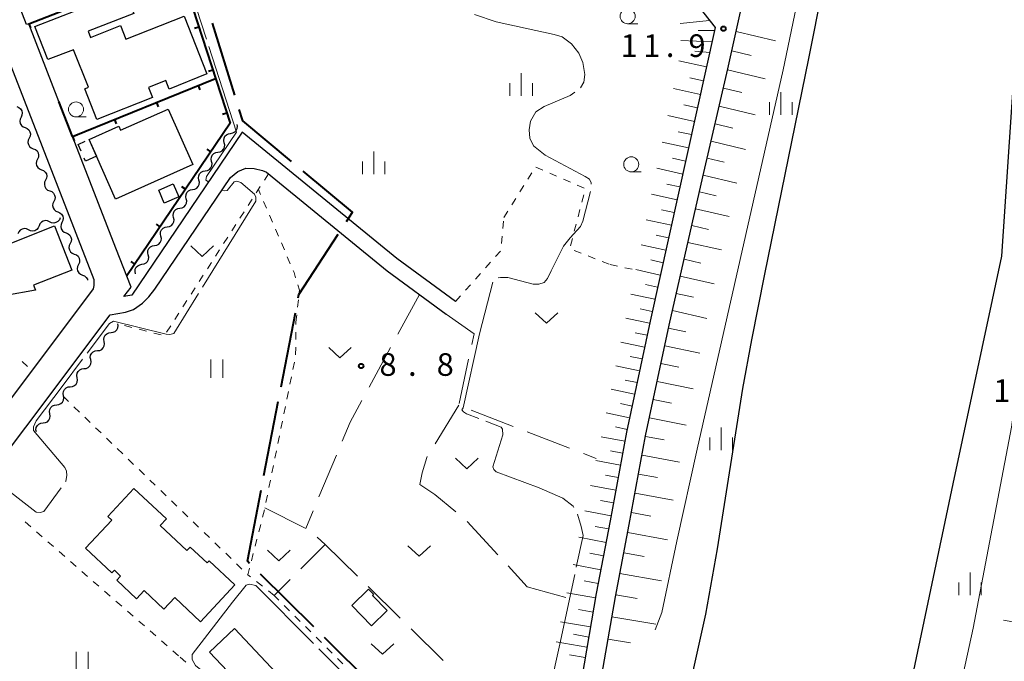
# Model space of a CAD drawing. Units: metres. Extents: x -74001 to -72000, y 32999 to 34501.
# Drawn here: x -73744 to -73580, y 33257 to 33364 of the extents above; entities that cross this region are included whole.
import ezdxf

# ---------------------------------------------------------------- set-up
doc = ezdxf.new("R2010")
doc.units = ezdxf.units.M
for name, color, linetype, lineweight in [('110600_大字・町・丁目界', 7, 'Continuous', 40), ('210100_道路縁(街区線)', 7, 'Continuous', 30), ('300100_普通建物', 7, 'Continuous', 30), ('300300_普通無壁舎', 7, 'Continuous', 30), ('510100_河川', 7, 'Continuous', 30), ('510200_細流', 7, 'Continuous', 30), ('610111_人工斜面(上)', 7, 'Continuous', 30), ('610199_人工斜面(ヒゲ)', 7, 'Continuous', 30), ('614000_へい（未分類）', 7, 'Continuous', 40), ('630100_植生界', 7, 'Continuous', 30), ('630200_耕地界', 7, 'Continuous', 30), ('631100_田', 7, 'Continuous', 13), ('631300_畑', 7, 'Continuous', 13), ('633100_広葉樹林', 7, 'Continuous', 13), ('633400_荒地', 7, 'Continuous', 13), ('710200_等高線(主曲線)', 7, 'Continuous', 13), ('710300_等高線(補助曲線)', 7, 'Continuous', 13), ('731200_図化機測定による標高点', 7, 'Continuous', 40)]:
    doc.layers.add(name, color=color, linetype=linetype, lineweight=lineweight)
doc.styles.add('Style-WORKING', font='MS Gothic.ttf')

msp = doc.modelspace()

# ---------------------------------------------------------------- linework, layer by layer
at = {"layer": '110600_大字・町・丁目界', "linetype": 'Continuous', "lineweight": 40}
for p, q in [((-73708.102, 33351.285), (-73711.822, 33363.219)), ((-73700.421, 33302.912), (-73698.052, 33315.185)), ((-73703.264, 33288.184), (-73700.895, 33300.457)), ((-73694.978, 33263.053), (-73703.867, 33271.841)), ((-73684.311, 33252.507), (-73693.2, 33261.296))]:
    msp.add_line(p, q, dxfattribs=at)
at = {"layer": '110600_大字・町・丁目界', "linetype": 'Continuous', "lineweight": 40, "flags": 128}
for points in [[(-73698.693, 33340.266), (-73706.77, 33347.01), (-73707.359, 33348.898)], [(-73689.593, 33330.29), (-73688.59, 33331.83), (-73696.774, 33338.664)], [(-73697.578, 33317.64), (-73697.47, 33318.2), (-73690.958, 33328.196)], [(-73705.645, 33273.599), (-73706.01, 33273.96), (-73703.738, 33285.729)]]:
    msp.add_lwpolyline(points, dxfattribs=at)
at = {"layer": '210100_道路縁(街区線)', "linetype": 'Continuous', "lineweight": 30, "flags": 128}
for points in [[(-73647.36, 33254.12), (-73644.93, 33268.03), (-73642.64, 33280.07), (-73639.93, 33294.74), (-73636.04, 33313.09), (-73630.44, 33337.72), (-73626.28, 33355.64), (-73623.21, 33369.6), (-73612.25, 33430.18), (-73611.4, 33435.96), (-73606.89, 33463.18), (-73605.42, 33471.65), (-73603.62, 33480.38), (-73601.9, 33486.42), (-73600.19, 33491.71), (-73599.4, 33495.56), (-73597.89, 33505.81), (-73597.64, 33510.61), (-73597.65, 33522.31), (-73599.04, 33532.2), (-73600.36, 33539.52), (-73602.4, 33548.22)], [(-73737.3, 33350.21), (-73742.31, 33363.11), (-73742.69, 33362.96), (-73764.14, 33418.11), (-73786.57, 33475.78), (-73692.84, 33511.87), (-73690.93, 33511.66), (-73689.8, 33511.41), (-73688.59, 33510.55)], [(-73633.73, 33375.54), (-73631.67, 33367.02), (-73631.31, 33366.17), (-73628.37, 33362.48), (-73639.19, 33313.78), (-73643.1, 33295.36), (-73645.81, 33280.66), (-73648.11, 33268.61), (-73650.54, 33254.65), (-73652.22, 33244.17), (-73653.03, 33236.79), (-73653.43, 33232.36)], [(-73746.05, 33358.09), (-73731.49, 33320.68), (-73731.49, 33319.69), (-73731.6, 33319.14), (-73742.03, 33305.27), (-73761.21, 33279.78), (-73774.38, 33262.26)], [(-73671.5, 33317.03), (-73681.22, 33324.15), (-73706.86, 33345.12), (-73725.19, 33318.07), (-73726.5, 33317.86), (-73725.32, 33319.42), (-73727.83, 33325.87)], [(-73727.83, 33325.87), (-73735.03, 33344.39)], [(-73770.98, 33258.72), (-73728.79, 33314.81), (-73726.24, 33315.25), (-73724.92, 33315.72), (-73723.44, 33316.75), (-73722.38, 33317.79), (-73721.38, 33319.06), (-73708.81, 33337.61), (-73707.61, 33338.59), (-73706.28, 33339.13), (-73704.89, 33339.11), (-73703.49, 33338.78), (-73702.85, 33338.49), (-73701.31, 33337.23), (-73689.81, 33327.82), (-73682.81, 33322.1), (-73673.03, 33314.94)]]:
    msp.add_lwpolyline(points, dxfattribs=at)
at = {"layer": '300100_普通建物', "linetype": 'Continuous', "lineweight": 30, "flags": 128}
for points in [[(-73732.03, 33360.83), (-73727.09, 33362.79), (-73726.2, 33360.54), (-73716.52, 33364.37), (-73712.73, 33354.77), (-73719.02, 33352.28), (-73719.57, 33353.67), (-73722.43, 33352.54), (-73721.76, 33350.85), (-73730.99, 33347.2), (-73733.02, 33352.33), (-73732.41, 33352.57), (-73734.88, 33358.8), (-73739.13, 33357.15), (-73741.27, 33362.66), (-73733.86, 33365.54), (-73733.97, 33365.83), (-73726.39, 33368.77), (-73724.84, 33364.8), (-73732.43, 33361.86)], [(-73715.08, 33339.74), (-73727.91, 33334.03), (-73731.07, 33341.15), (-73732.3, 33343.91), (-73727.35, 33346.11), (-73727.06, 33345.45), (-73719.18, 33348.96)], [(-73738.03, 33329.58), (-73735.13, 33322.25), (-73741.5, 33319.72), (-73741.19, 33318.93), (-73746.08, 33318.06), (-73746.93, 33320.22), (-73745.65, 33320.73), (-73747.65, 33325.77)], [(-73708.08, 33270.04), (-73713.81, 33263.92), (-73718.08, 33267.92), (-73719.86, 33266.01), (-73723.15, 33269.09), (-73724.41, 33267.74), (-73727.69, 33270.81), (-73727.06, 33271.49), (-73728.1, 33272.46), (-73728.49, 33272.04), (-73732.86, 33276.14), (-73728.51, 33280.79), (-73729.17, 33281.4), (-73724.84, 33286.03), (-73719.45, 33280.99), (-73720.47, 33279.89), (-73716.06, 33275.75), (-73715.52, 33276.32), (-73712.7, 33273.68), (-73712.35, 33274.05)], [(-73682.82, 33265.81), (-73685.41, 33263.27), (-73688.68, 33266.61), (-73685.9, 33269.34), (-73685.07, 33268.49), (-73685.27, 33268.3)]]:
    msp.add_lwpolyline(points, close=True, dxfattribs=at)
at = {"layer": '300100_普通建物', "linetype": 'Continuous', "lineweight": 30}
for points in [[(-73717.41, 33334.39), (-73719.82, 33333.37), (-73720.72, 33335.52), (-73718.31, 33336.53)], [(-73708.18, 33262.79), (-73701.23, 33255.46), (-73705.35, 33251.55), (-73712.31, 33258.89)]]:
    msp.add_3dface(points, dxfattribs=at)
at = {"layer": '300300_普通無壁舎', "linetype": 'Continuous', "lineweight": 30}
msp.add_line((-73732.089, 33343.437), (-73731.072, 33341.154), dxfattribs=at)
at = {"layer": '300300_普通無壁舎', "linetype": 'Continuous', "lineweight": 30, "flags": 128}
for points in [[(-73733.605, 33341.946), (-73734.11, 33343.08), (-73732.966, 33343.605)], [(-73731.07, 33341.15), (-73732.89, 33340.34), (-73733.097, 33340.804)]]:
    msp.add_lwpolyline(points, dxfattribs=at)
at = {"layer": '510100_河川', "linetype": 'Continuous', "lineweight": 30, "flags": 128}
for points in [[(-73598.54, 33658.81), (-73583.91, 33634.14), (-73572.53, 33614.06), (-73569.6, 33608.23), (-73568.2, 33603.07), (-73566.58, 33597.31), (-73563.04, 33562.28), (-73560.02, 33541.24), (-73557.16, 33512.25), (-73556.44, 33493.96), (-73558.34, 33476.69), (-73561.77, 33456.37), (-73566.06, 33422.67), (-73572.32, 33391.32), (-73578.81, 33355), (-73580.85, 33324.54), (-73588.95, 33286.78), (-73596.59, 33250.56), (-73605.26, 33211.14), (-73609.25, 33191.14), (-73610.41, 33171.95), (-73611.17, 33137.41), (-73611.4, 33121.74)], [(-73586.84, 33545.87), (-73585.3, 33532.49), (-73584.91, 33528.14), (-73584.73, 33524.99), (-73584.67, 33521.17), (-73584.72, 33516.27), (-73585.06, 33511.33), (-73585.71, 33505.77), (-73588.52, 33487.36), (-73591.65, 33465.62), (-73593.62, 33453), (-73594.85, 33446.25), (-73596.53, 33437.8), (-73603.44, 33404.87), (-73612.9, 33357.35), (-73620.21, 33321.59), (-73622.35, 33310.67), (-73623.84, 33302.61), (-73628.07, 33275.99), (-73629.98, 33265.19), (-73634.23, 33246.03)]]:
    msp.add_lwpolyline(points, dxfattribs=at)
at = {"layer": '510200_細流', "linetype": 'Continuous', "lineweight": 30, "flags": 128}
for points in [[(-73744.269, 33349.371), (-73743.928, 33349.234), (-73743.65, 33348.995), (-73743.463, 33348.678), (-73743.387, 33348.319), (-73743.43, 33347.955), (-73743.589, 33347.624)], [(-73743.589, 33347.624), (-73743.747, 33347.293), (-73743.79, 33346.928), (-73743.715, 33346.569), (-73743.527, 33346.253), (-73743.249, 33346.013), (-73742.909, 33345.876)], [(-73708.797, 33344.929), (-73708.435, 33344.987), (-73708.111, 33345.158), (-73707.858, 33345.424), (-73707.704, 33345.758), (-73707.664, 33346.123), (-73707.725, 33346.393)], [(-73742.909, 33345.876), (-73742.568, 33345.74), (-73742.29, 33345.5), (-73742.102, 33345.184), (-73742.027, 33344.825), (-73742.07, 33344.46), (-73742.228, 33344.129)], [(-73709.85, 33343.377), (-73709.931, 33343.735), (-73709.891, 33344.1), (-73709.737, 33344.434), (-73709.484, 33344.7), (-73709.16, 33344.872), (-73708.797, 33344.929)], [(-73742.228, 33344.129), (-73742.387, 33343.798), (-73742.43, 33343.434), (-73742.354, 33343.075), (-73742.167, 33342.758), (-73741.889, 33342.519), (-73741.548, 33342.382)], [(-73710.902, 33341.825), (-73710.539, 33341.883), (-73710.215, 33342.054), (-73709.962, 33342.32), (-73709.808, 33342.655), (-73709.769, 33343.019), (-73709.85, 33343.377)], [(-73741.548, 33342.382), (-73741.207, 33342.245), (-73740.929, 33342.006), (-73740.742, 33341.689), (-73740.666, 33341.33), (-73740.709, 33340.966), (-73740.868, 33340.635)], [(-73711.954, 33340.273), (-73712.035, 33340.632), (-73711.995, 33340.996), (-73711.841, 33341.33), (-73711.589, 33341.596), (-73711.264, 33341.768), (-73710.902, 33341.825)], [(-73740.868, 33340.635), (-73741.026, 33340.304), (-73741.069, 33339.939), (-73740.994, 33339.58), (-73740.806, 33339.264), (-73740.528, 33339.024), (-73740.188, 33338.887)], [(-73713.006, 33338.721), (-73712.643, 33338.779), (-73712.319, 33338.951), (-73712.066, 33339.216), (-73711.912, 33339.551), (-73711.873, 33339.915), (-73711.954, 33340.273)], [(-73740.188, 33338.887), (-73739.847, 33338.751), (-73739.569, 33338.511), (-73739.381, 33338.195), (-73739.306, 33337.836), (-73739.349, 33337.471), (-73739.507, 33337.14)], [(-73714.058, 33337.17), (-73714.139, 33337.528), (-73714.1, 33337.892), (-73713.946, 33338.227), (-73713.693, 33338.492), (-73713.369, 33338.664), (-73713.006, 33338.721)], [(-73739.507, 33337.14), (-73739.666, 33336.809), (-73739.709, 33336.445), (-73739.633, 33336.086), (-73739.446, 33335.769), (-73739.168, 33335.53), (-73738.827, 33335.393)], [(-73715.11, 33335.618), (-73714.748, 33335.675), (-73714.424, 33335.847), (-73714.171, 33336.113), (-73714.017, 33336.447), (-73713.977, 33336.811), (-73714.058, 33337.17)], [(-73738.827, 33335.393), (-73738.486, 33335.256), (-73738.208, 33335.017), (-73738.021, 33334.7), (-73737.945, 33334.341), (-73737.988, 33333.977), (-73738.147, 33333.646)], [(-73716.163, 33334.066), (-73716.244, 33334.424), (-73716.204, 33334.788), (-73716.05, 33335.123), (-73715.797, 33335.389), (-73715.473, 33335.56), (-73715.11, 33335.618)], [(-73738.147, 33333.646), (-73738.306, 33333.315), (-73738.348, 33332.95), (-73738.273, 33332.591), (-73738.085, 33332.275), (-73737.807, 33332.035), (-73737.467, 33331.898)], [(-73717.215, 33332.514), (-73716.852, 33332.571), (-73716.528, 33332.743), (-73716.275, 33333.009), (-73716.121, 33333.343), (-73716.082, 33333.707), (-73716.163, 33334.066)], [(-73737.467, 33331.898), (-73737.126, 33331.762), (-73736.848, 33331.522), (-73736.66, 33331.206), (-73736.585, 33330.847), (-73736.628, 33330.482), (-73736.786, 33330.151)], [(-73718.267, 33330.962), (-73718.348, 33331.32), (-73718.308, 33331.685), (-73718.154, 33332.019), (-73717.902, 33332.285), (-73717.577, 33332.456), (-73717.215, 33332.514)], [(-73738.841, 33330.258), (-73739.171, 33330.418), (-73739.535, 33330.463), (-73739.894, 33330.389), (-73740.212, 33330.203), (-73740.453, 33329.927), (-73740.591, 33329.586)], [(-73737.09, 33330.93), (-73737.228, 33330.59), (-73737.469, 33330.313), (-73737.787, 33330.127), (-73738.146, 33330.053), (-73738.51, 33330.098), (-73738.841, 33330.258)], [(-73736.786, 33330.151), (-73736.945, 33329.82), (-73736.988, 33329.456), (-73736.912, 33329.097), (-73736.725, 33328.78), (-73736.447, 33328.541), (-73736.106, 33328.404)], [(-73719.319, 33329.41), (-73718.956, 33329.467), (-73718.632, 33329.639), (-73718.379, 33329.905), (-73718.225, 33330.239), (-73718.186, 33330.604), (-73718.267, 33330.962)], [(-73742.342, 33328.915), (-73742.672, 33329.075), (-73743.036, 33329.119), (-73743.395, 33329.046), (-73743.713, 33328.86), (-73743.954, 33328.583), (-73744.092, 33328.243)], [(-73740.591, 33329.586), (-73740.729, 33329.246), (-73740.97, 33328.97), (-73741.288, 33328.783), (-73741.647, 33328.71), (-73742.011, 33328.754), (-73742.342, 33328.915)], [(-73736.106, 33328.404), (-73735.765, 33328.267), (-73735.487, 33328.028), (-73735.3, 33327.711), (-73735.224, 33327.352), (-73735.267, 33326.988), (-73735.426, 33326.657)], [(-73720.371, 33327.858), (-73720.452, 33328.216), (-73720.413, 33328.581), (-73720.259, 33328.915), (-73720.006, 33329.181), (-73719.682, 33329.352), (-73719.319, 33329.41)], [(-73721.423, 33326.306), (-73721.061, 33326.363), (-73720.737, 33326.535), (-73720.484, 33326.801), (-73720.33, 33327.135), (-73720.29, 33327.5), (-73720.371, 33327.858)], [(-73735.426, 33326.657), (-73735.585, 33326.326), (-73735.627, 33325.961), (-73735.552, 33325.602), (-73735.364, 33325.286), (-73735.086, 33325.046), (-73734.746, 33324.909)], [(-73722.476, 33324.754), (-73722.557, 33325.112), (-73722.517, 33325.477), (-73722.363, 33325.811), (-73722.11, 33326.077), (-73721.786, 33326.248), (-73721.423, 33326.306)], [(-73734.746, 33324.909), (-73734.405, 33324.773), (-73734.127, 33324.533), (-73733.939, 33324.217), (-73733.864, 33323.858), (-73733.907, 33323.493), (-73734.065, 33323.162)], [(-73723.528, 33323.202), (-73723.165, 33323.259), (-73722.841, 33323.431), (-73722.588, 33323.697), (-73722.434, 33324.031), (-73722.395, 33324.396), (-73722.476, 33324.754)], [(-73734.065, 33323.162), (-73734.224, 33322.831), (-73734.267, 33322.467), (-73734.191, 33322.108), (-73734.004, 33321.791), (-73733.726, 33321.552), (-73733.385, 33321.415)], [(-73724.58, 33321.65), (-73724.661, 33322.008), (-73724.622, 33322.373), (-73724.467, 33322.707), (-73724.215, 33322.973), (-73723.891, 33323.145), (-73723.528, 33323.202)], [(-73733.385, 33321.415), (-73733.044, 33321.278), (-73732.767, 33321.039), (-73732.579, 33320.722), (-73732.547, 33320.572)], [(-73728.643, 33311.893), (-73728.278, 33311.933), (-73727.946, 33312.089), (-73727.68, 33312.342), (-73727.51, 33312.668), (-73727.453, 33313.03), (-73727.506, 33313.334)], [(-73729.77, 33310.395), (-73729.833, 33310.757), (-73729.776, 33311.119), (-73729.606, 33311.445), (-73729.34, 33311.698), (-73729.008, 33311.854), (-73728.643, 33311.893)], [(-73732.024, 33307.398), (-73732.087, 33307.76), (-73732.03, 33308.122), (-73731.86, 33308.448), (-73731.594, 33308.701), (-73731.262, 33308.857), (-73730.897, 33308.896)], [(-73730.897, 33308.896), (-73730.532, 33308.936), (-73730.2, 33309.092), (-73729.934, 33309.345), (-73729.764, 33309.671), (-73729.707, 33310.033), (-73729.77, 33310.395)], [(-73733.151, 33305.899), (-73732.786, 33305.939), (-73732.454, 33306.095), (-73732.188, 33306.348), (-73732.018, 33306.674), (-73731.961, 33307.036), (-73732.024, 33307.398)], [(-73734.278, 33304.401), (-73734.341, 33304.763), (-73734.284, 33305.125), (-73734.114, 33305.451), (-73733.848, 33305.704), (-73733.516, 33305.86), (-73733.151, 33305.899)], [(-73735.405, 33302.902), (-73735.04, 33302.942), (-73734.708, 33303.098), (-73734.442, 33303.351), (-73734.272, 33303.677), (-73734.215, 33304.039), (-73734.278, 33304.401)], [(-73736.532, 33301.404), (-73736.595, 33301.766), (-73736.538, 33302.128), (-73736.368, 33302.454), (-73736.102, 33302.707), (-73735.77, 33302.863), (-73735.405, 33302.902)], [(-73737.659, 33299.905), (-73737.294, 33299.945), (-73736.962, 33300.101), (-73736.696, 33300.354), (-73736.526, 33300.68), (-73736.469, 33301.042), (-73736.532, 33301.404)], [(-73738.786, 33298.407), (-73738.849, 33298.769), (-73738.792, 33299.131), (-73738.622, 33299.457), (-73738.356, 33299.71), (-73738.024, 33299.866), (-73737.659, 33299.905)], [(-73739.913, 33296.908), (-73739.548, 33296.948), (-73739.216, 33297.104), (-73738.95, 33297.357), (-73738.78, 33297.683), (-73738.723, 33298.045), (-73738.786, 33298.407)], [(-73741.04, 33295.41), (-73741.103, 33295.772), (-73741.046, 33296.134), (-73740.876, 33296.46), (-73740.61, 33296.713), (-73740.278, 33296.869), (-73739.913, 33296.908)]]:
    msp.add_lwpolyline(points, dxfattribs=at)
at = {"layer": '610111_人工斜面(上)', "linetype": 'Continuous', "lineweight": 13, "flags": 128}
for points in [[(-73647.36, 33254.12), (-73644.93, 33268.03), (-73642.64, 33280.07), (-73639.93, 33294.74), (-73636.04, 33313.09), (-73630.44, 33337.72), (-73626.28, 33355.64), (-73623.21, 33369.6), (-73612.25, 33430.18), (-73611.4, 33435.96), (-73606.89, 33463.18), (-73605.42, 33471.65), (-73603.62, 33480.38), (-73601.9, 33486.42), (-73600.19, 33491.71), (-73599.4, 33495.56), (-73597.89, 33505.81), (-73597.64, 33510.61), (-73597.65, 33522.31), (-73599.04, 33532.2), (-73600.36, 33539.52)], [(-73633.73, 33375.54), (-73631.67, 33367.02), (-73631.31, 33366.17), (-73628.37, 33362.48), (-73639.19, 33313.78), (-73643.1, 33295.36), (-73645.81, 33280.66), (-73648.11, 33268.61), (-73650.54, 33254.65), (-73652.22, 33244.17), (-73653.03, 33236.79), (-73653.43, 33232.36)]]:
    msp.add_lwpolyline(points, dxfattribs=at)
at = {"layer": '610199_人工斜面(ヒゲ)', "linetype": 'Continuous', "lineweight": 13, "flags": 128}
for points in [[(-73629.32, 33363.67), (-73634.2, 33363.15)], [(-73628.48, 33361.99), (-73631.21, 33361.99)], [(-73624.92, 33361.81), (-73618.36, 33360.29)], [(-73628.91, 33360.09), (-73634.1, 33360.34)], [(-73629.29, 33358.35), (-73631.78, 33358.53)], [(-73625.63, 33358.6), (-73622.43, 33357.86)], [(-73629.83, 33355.94), (-73634.44, 33356.96)], [(-73626.32, 33355.48), (-73620.1, 33353.99)], [(-73630.34, 33353.63), (-73632.6, 33354.14)], [(-73630.84, 33351.38), (-73635.32, 33352.37)], [(-73627.03, 33352.43), (-73623.98, 33351.69)], [(-73631.34, 33349.14), (-73633.56, 33349.63)], [(-73627.72, 33349.44), (-73621.76, 33347.97)], [(-73631.83, 33346.91), (-73636.25, 33347.89)], [(-73628.4, 33346.51), (-73625.48, 33345.8)], [(-73632.32, 33344.71), (-73634.52, 33345.19)], [(-73632.81, 33342.51), (-73637.16, 33343.48)], [(-73629.07, 33343.64), (-73623.33, 33342.24)], [(-73633.29, 33340.34), (-73635.45, 33340.82)], [(-73629.72, 33340.8), (-73626.9, 33340.12)], [(-73633.77, 33338.18), (-73638.06, 33339.13)], [(-73630.37, 33338), (-73624.79, 33336.66)], [(-73634.25, 33336.03), (-73636.38, 33336.5)], [(-73631.01, 33335.21), (-73628.22, 33334.55)], [(-73634.72, 33333.9), (-73638.95, 33334.84)], [(-73635.19, 33331.78), (-73637.29, 33332.25)], [(-73631.65, 33332.42), (-73626.07, 33331.11)], [(-73635.66, 33329.68), (-73639.83, 33330.61)], [(-73632.28, 33329.63), (-73629.49, 33328.99)], [(-73636.12, 33327.6), (-73638.19, 33328.06)], [(-73632.91, 33326.85), (-73627.35, 33325.58)], [(-73636.58, 33325.53), (-73640.69, 33326.44)], [(-73637.04, 33323.47), (-73639.08, 33323.93)], [(-73633.55, 33324.05), (-73630.75, 33323.42)], [(-73637.49, 33321.43), (-73641.54, 33322.33)], [(-73634.19, 33321.23), (-73628.55, 33319.96)], [(-73637.94, 33319.41), (-73639.95, 33319.86)], [(-73638.39, 33317.4), (-73642.38, 33318.28)], [(-73634.84, 33318.39), (-73631.99, 33317.75)], [(-73638.83, 33315.4), (-73640.81, 33315.84)], [(-73635.49, 33315.52), (-73629.75, 33314.24)], [(-73639.27, 33313.42), (-73643.22, 33314.26)], [(-73636.14, 33312.63), (-73633.24, 33312.01)], [(-73639.69, 33311.44), (-73641.66, 33311.86)], [(-73640.1, 33309.47), (-73644.03, 33310.31)], [(-73636.76, 33309.71), (-73630.91, 33308.49)], [(-73640.52, 33307.51), (-73642.48, 33307.93)], [(-73640.94, 33305.55), (-73644.85, 33306.38)], [(-73637.38, 33306.76), (-73634.43, 33306.15)], [(-73641.35, 33303.6), (-73643.3, 33304.01)], [(-73641.77, 33301.65), (-73645.66, 33302.47)], [(-73638.01, 33303.79), (-73632.06, 33302.56)], [(-73638.65, 33300.79), (-73635.64, 33300.17)], [(-73642.18, 33299.7), (-73644.12, 33300.11)], [(-73642.59, 33297.76), (-73646.46, 33298.58)], [(-73639.29, 33297.76), (-73633.22, 33296.53)], [(-73643, 33295.83), (-73644.94, 33296.24)], [(-73643.37, 33293.88), (-73647.33, 33294.61)], [(-73639.94, 33294.67), (-73636.84, 33294.09)], [(-73643.74, 33291.9), (-73645.75, 33292.27)], [(-73640.52, 33291.56), (-73634.29, 33290.38)], [(-73644.11, 33289.89), (-73648.2, 33290.64)], [(-73644.49, 33287.84), (-73646.57, 33288.23)], [(-73641.1, 33288.42), (-73637.96, 33287.83)], [(-73644.87, 33285.76), (-73649.1, 33286.54)], [(-73641.68, 33285.25), (-73635.36, 33284.06)], [(-73645.26, 33283.65), (-73647.41, 33284.04)], [(-73645.65, 33281.49), (-73650.03, 33282.3)], [(-73642.28, 33282.03), (-73639.05, 33281.44)], [(-73646.07, 33279.31), (-73648.29, 33279.73)], [(-73646.49, 33277.09), (-73650.99, 33277.94)], [(-73642.89, 33278.73), (-73636.3, 33277.51)], [(-73646.92, 33274.84), (-73649.2, 33275.27)], [(-73643.54, 33275.36), (-73640.16, 33274.75)], [(-73647.35, 33272.55), (-73651.98, 33273.44)], [(-73644.19, 33271.9), (-73637.27, 33270.69)], [(-73647.8, 33270.24), (-73650.14, 33270.69)], [(-73648.23, 33267.89), (-73653.02, 33268.73)], [(-73644.87, 33268.37), (-73641.31, 33267.76)], [(-73648.65, 33265.5), (-73651.09, 33265.93)], [(-73645.51, 33264.73), (-73638.23, 33263.54)], [(-73649.08, 33263.06), (-73654.07, 33263.93)], [(-73573.19, 33262.86), (-73580.54, 33264.21)], [(-73649.37, 33261.39), (-73651.9, 33261.84)], [(-73649.66, 33259.71), (-73654.8, 33260.6)], [(-73646.15, 33261.02), (-73642.43, 33260.44)], [(-73649.96, 33258), (-73652.57, 33258.45)]]:
    msp.add_lwpolyline(points, dxfattribs=at)
at = {"layer": '614000_へい（未分類）', "linetype": 'Continuous', "lineweight": 40}
for p, q in [((-73742.31, 33363.11), (-73742.038, 33362.411)), ((-73714.074, 33362.548), (-73714.787, 33362.316)), ((-73711.753, 33355.416), (-73712.466, 33355.184)), ((-73735.03, 33344.39), (-73711.3, 33354.01)), ((-73714.178, 33352.843), (-73713.897, 33352.148)), ((-73735.03, 33344.39), (-73737.3, 33350.21)), ((-73721.129, 33350.025), (-73720.847, 33349.33)), ((-73709.432, 33348.285), (-73710.145, 33348.053)), ((-73728.079, 33347.208), (-73727.798, 33346.513)), ((-73735.03, 33344.39), (-73734.331, 33344.663)), ((-73735.03, 33344.39), (-73734.748, 33343.695)), ((-73712.088, 33341.857), (-73712.709, 33342.278)), ((-73716.296, 33335.648), (-73716.916, 33336.069)), ((-73720.503, 33329.44), (-73721.124, 33329.86)), ((-73724.711, 33323.231), (-73725.332, 33323.652))]:
    msp.add_line(p, q, dxfattribs=at)
at = {"layer": '614000_へい（未分類）', "linetype": 'Continuous', "lineweight": 40, "flags": 128}
msp.add_lwpolyline([(-73742.31, 33363.11), (-73717.41, 33372.8), (-73708.88, 33346.59), (-73726.04, 33321.27)], dxfattribs=at)
at = {"layer": '630100_植生界', "linetype": 'Continuous', "lineweight": 13}
for p, q in [((-73702.52, 33338.22), (-73703.196, 33337.169)), ((-73659.494, 33337.328), (-73658.836, 33338.391)), ((-73658.14, 33339.331), (-73656.994, 33338.83)), ((-73655.849, 33338.33), (-73654.703, 33337.83)), ((-73653.558, 33337.33), (-73652.412, 33336.829)), ((-73703.873, 33336.118), (-73704.549, 33335.066)), ((-73703.822, 33334.794), (-73704.18, 33335.63)), ((-73660.809, 33335.202), (-73660.151, 33336.265)), ((-73651.266, 33336.329), (-73650.121, 33335.829)), ((-73705.225, 33334.015), (-73705.902, 33332.964)), ((-73702.838, 33332.496), (-73703.33, 33333.645)), ((-73662.125, 33333.076), (-73661.467, 33334.139)), ((-73650.203, 33334.731), (-73650.515, 33333.52)), ((-73706.578, 33331.913), (-73707.254, 33330.861)), ((-73663.44, 33330.95), (-73662.782, 33332.013)), ((-73650.828, 33332.31), (-73651.14, 33331.1)), ((-73701.854, 33330.198), (-73702.346, 33331.347)), ((-73663.622, 33329.142), (-73663.497, 33330.386)), ((-73707.93, 33329.81), (-73708.607, 33328.759)), ((-73700.87, 33327.899), (-73701.362, 33329.048)), ((-73651.452, 33329.889), (-73651.765, 33328.679)), ((-73709.283, 33327.708), (-73709.959, 33326.656)), ((-73663.873, 33326.655), (-73663.748, 33327.899)), ((-73652.077, 33327.469), (-73652.389, 33326.258)), ((-73710.636, 33325.605), (-73711.312, 33324.554)), ((-73699.886, 33325.601), (-73700.378, 33326.75)), ((-73651.797, 33325.508), (-73650.635, 33325.049)), ((-73711.988, 33323.503), (-73712.665, 33322.451)), ((-73698.902, 33323.303), (-73699.394, 33324.452)), ((-73666.495, 33322.616), (-73665.661, 33323.547)), ((-73649.472, 33324.589), (-73648.31, 33324.13)), ((-73647.147, 33323.671), (-73645.985, 33323.211)), ((-73645.83, 33323.15), (-73644.606, 33322.895)), ((-73643.383, 33322.64), (-73642.159, 33322.385)), ((-73713.341, 33321.4), (-73714.017, 33320.349)), ((-73668.163, 33320.754), (-73667.329, 33321.685)), ((-73714.693, 33319.298), (-73715.37, 33318.246)), ((-73669.832, 33318.892), (-73668.997, 33319.823)), ((-73716.046, 33317.195), (-73716.722, 33316.144)), ((-73697.683, 33316.085), (-73697.544, 33317.327)), ((-73671.5, 33317.03), (-73670.666, 33317.961)), ((-73717.399, 33315.093), (-73718.075, 33314.041)), ((-73697.96, 33313.6), (-73697.821, 33314.842)), ((-73725.185, 33312.751), (-73726.395, 33313.064)), ((-73722.764, 33312.126), (-73723.975, 33312.439)), ((-73718.751, 33312.99), (-73719.428, 33311.939)), ((-73697.964, 33313.218), (-73697.96, 33313.6)), ((-73720.344, 33311.501), (-73721.554, 33311.813)), ((-73697.99, 33310.718), (-73697.977, 33311.968)), ((-73698.017, 33308.218), (-73698.003, 33309.468)), ((-73743.423, 33307.091), (-73742.489, 33306.26)), ((-73698.453, 33305.761), (-73698.204, 33306.986)), ((-73698.951, 33303.312), (-73698.702, 33304.537)), ((-73736.6, 33301.31), (-73735.7, 33300.442)), ((-73699.45, 33300.862), (-73699.201, 33302.087)), ((-73734.801, 33299.574), (-73733.901, 33298.706)), ((-73699.948, 33298.412), (-73699.699, 33299.637)), ((-73733.002, 33297.838), (-73732.102, 33296.97)), ((-73731.203, 33296.103), (-73730.303, 33295.235)), ((-73700.446, 33295.962), (-73700.197, 33297.187)), ((-73729.403, 33294.367), (-73728.504, 33293.499)), ((-73700.945, 33293.512), (-73700.696, 33294.737)), ((-73727.604, 33292.631), (-73726.705, 33291.763)), ((-73725.805, 33290.895), (-73724.906, 33290.027)), ((-73701.443, 33291.063), (-73701.194, 33292.287)), ((-73701.942, 33288.613), (-73701.692, 33289.838)), ((-73724.006, 33289.159), (-73723.106, 33288.291)), ((-73722.207, 33287.423), (-73721.307, 33286.556)), ((-73702.44, 33286.163), (-73702.191, 33287.388)), ((-73720.408, 33285.688), (-73719.508, 33284.82)), ((-73702.938, 33283.713), (-73702.689, 33284.938)), ((-73718.608, 33283.952), (-73717.709, 33283.084)), ((-73716.809, 33282.216), (-73715.91, 33281.348)), ((-73703.508, 33281.28), (-73703.203, 33282.492)), ((-73742.883, 33280.494), (-73741.942, 33279.672)), ((-73715.01, 33280.48), (-73714.111, 33279.612)), ((-73704.119, 33278.855), (-73703.814, 33280.067)), ((-73741.001, 33278.849), (-73740.059, 33278.027)), ((-73713.211, 33278.744), (-73712.311, 33277.876)), ((-73739.118, 33277.204), (-73738.177, 33276.381)), ((-73711.412, 33277.009), (-73710.512, 33276.141)), ((-73704.73, 33276.431), (-73704.425, 33277.643)), ((-73737.236, 33275.559), (-73736.295, 33274.736)), ((-73709.613, 33275.273), (-73708.713, 33274.405)), ((-73705.341, 33274.007), (-73705.036, 33275.219)), ((-73735.353, 33273.914), (-73734.412, 33273.091)), ((-73707.814, 33273.537), (-73706.914, 33272.669)), ((-73733.471, 33272.268), (-73732.53, 33271.446)), ((-73705.477, 33271.358), (-73705.92, 33271.71)), ((-73731.589, 33270.623), (-73730.647, 33269.801)), ((-73703.518, 33269.804), (-73704.497, 33270.581)), ((-73729.706, 33268.978), (-73728.765, 33268.155)), ((-73701.56, 33268.25), (-73702.539, 33269.027)), ((-73700.81, 33267.507), (-73701.56, 33268.25)), ((-73727.824, 33267.333), (-73726.883, 33266.51)), ((-73699.034, 33265.747), (-73699.922, 33266.627)), ((-73725.942, 33265.688), (-73725, 33264.865)), ((-73697.259, 33263.987), (-73698.147, 33264.867)), ((-73724.059, 33264.042), (-73723.118, 33263.22)), ((-73695.483, 33262.228), (-73696.371, 33263.107)), ((-73722.177, 33262.397), (-73721.236, 33261.575)), ((-73720.294, 33260.752), (-73719.353, 33259.929)), ((-73693.707, 33260.468), (-73694.595, 33261.348)), ((-73718.412, 33259.107), (-73717.471, 33258.284)), ((-73691.932, 33258.708), (-73692.819, 33259.588)), ((-73717.18, 33258.03), (-73716.239, 33257.207)), ((-73690.156, 33256.948), (-73691.044, 33257.828))]:
    msp.add_line(p, q, dxfattribs=at)
at = {"layer": '630100_植生界', "linetype": 'Continuous', "lineweight": 13, "flags": 128}
for points in [[(-73664.827, 33324.478), (-73664, 33325.4), (-73663.999, 33325.411)], [(-73698.01, 33320.971), (-73698.28, 33321.85), (-73698.41, 33322.154)], [(-73697.406, 33318.569), (-73697.37, 33318.89), (-73697.642, 33319.776)], [(-73706.014, 33271.801), (-73705.92, 33271.71), (-73705.647, 33272.795)]]:
    msp.add_lwpolyline(points, dxfattribs=at)
at = {"layer": '630200_耕地界', "linetype": 'Continuous', "lineweight": 13}
for p, q in [((-73677.48, 33318.2), (-73681.053, 33311.606)), ((-73682.244, 33309.408), (-73685.817, 33302.813)), ((-73669.305, 33307.449), (-73670.89, 33300.118)), ((-73670.95, 33299.84), (-73674.867, 33293.444)), ((-73668.884, 33299.039), (-73661.891, 33296.328)), ((-73659.56, 33295.425), (-73652.567, 33292.714)), ((-73691.237, 33291.567), (-73694.134, 33284.649)), ((-73650.236, 33291.81), (-73648.12, 33290.99)), ((-73703.12, 33282.82), (-73696.432, 33279.427)), ((-73695.099, 33282.343), (-73696.34, 33279.38)), ((-73693.12, 33276.76), (-73687.771, 33271.503)), ((-73662.757, 33273.186), (-73659.57, 33269.72)), ((-73698.911, 33270.921), (-73701.56, 33268.25)), ((-73685.988, 33269.75), (-73680.639, 33264.493)), ((-73653.18, 33267.96), (-73659.57, 33269.72)), ((-73678.856, 33262.741), (-73673.507, 33257.483))]:
    msp.add_line(p, q, dxfattribs=at)
at = {"layer": '630200_耕地界', "linetype": 'Continuous', "lineweight": 13, "flags": 128}
for points in [[(-73673.03, 33314.94), (-73668.39, 33311.68), (-73668.777, 33309.892)], [(-73687.008, 33300.615), (-73688.95, 33297.03), (-73690.272, 33293.873)], [(-73676.173, 33291.312), (-73676.26, 33291.17), (-73677.04, 33288.64), (-73677.42, 33286.66)], [(-73677.42, 33286.66), (-73674.92, 33285.05), (-73671.446, 33282.148)], [(-73669.527, 33280.546), (-73669.52, 33280.54), (-73664.45, 33275.026)], [(-73694.44, 33277.949), (-73693.12, 33276.76), (-73697.15, 33272.696)]]:
    msp.add_lwpolyline(points, dxfattribs=at)
at = {"layer": '631100_田', "linetype": 'Continuous', "lineweight": 13}
for p, q in [((-73712.1, 33304.4), (-73712.1, 33307.4)), ((-73710.1, 33304.4), (-73710.1, 33307.4)), ((-73734.42, 33255.94), (-73734.42, 33258.94)), ((-73732.42, 33255.94), (-73732.42, 33258.94))]:
    msp.add_line(p, q, dxfattribs=at)
at = {"layer": '631300_畑', "linetype": 'Continuous', "lineweight": 13, "flags": 128}
for points in [[(-73715.385, 33326.245), (-73713.51, 33324.495), (-73711.635, 33326.245)], [(-73658.235, 33315.175), (-73656.36, 33313.425), (-73654.485, 33315.175)], [(-73692.525, 33309.435), (-73690.65, 33307.685), (-73688.775, 33309.435)], [(-73671.455, 33291.045), (-73669.58, 33289.295), (-73667.705, 33291.045)], [(-73679.365, 33276.525), (-73677.49, 33274.775), (-73675.615, 33276.525)], [(-73702.695, 33275.795), (-73700.82, 33274.045), (-73698.945, 33275.795)], [(-73685.465, 33260.285), (-73683.59, 33258.535), (-73681.715, 33260.285)]]:
    msp.add_lwpolyline(points, dxfattribs=at)
at = {"layer": '633100_広葉樹林', "linetype": 'Continuous', "lineweight": 13}
for p, q in [((-73642.91, 33363.1), (-73641.243, 33363.1)), ((-73734.46, 33347.65), (-73732.793, 33347.65)), ((-73642.31, 33338.53), (-73640.643, 33338.53))]:
    msp.add_line(p, q, dxfattribs=at)
for centre in [(-73642.91, 33364.35), (-73734.46, 33348.9), (-73642.31, 33339.78)]:
    msp.add_circle(centre, 1.25, dxfattribs=at)
at = {"layer": '633400_荒地', "linetype": 'Continuous', "lineweight": 13}
for p, q in [((-73660.57, 33351.155), (-73660.57, 33354.905)), ((-73662.444, 33351.155), (-73662.444, 33353.255)), ((-73658.694, 33351.155), (-73658.694, 33353.255)), ((-73617.51, 33348.015), (-73617.51, 33351.765)), ((-73619.384, 33348.015), (-73619.384, 33350.115)), ((-73615.634, 33348.015), (-73615.634, 33350.115)), ((-73685.06, 33338.145), (-73685.06, 33341.895)), ((-73686.934, 33338.145), (-73686.934, 33340.245)), ((-73683.184, 33338.145), (-73683.184, 33340.245)), ((-73627.4, 33292.405), (-73627.4, 33296.155)), ((-73629.274, 33292.405), (-73629.274, 33294.505)), ((-73625.524, 33292.405), (-73625.524, 33294.505)), ((-73586.09, 33268.335), (-73586.09, 33272.085)), ((-73587.964, 33268.335), (-73587.964, 33270.435)), ((-73584.214, 33268.335), (-73584.214, 33270.435))]:
    msp.add_line(p, q, dxfattribs=at)
at = {"layer": '710200_等高線(主曲線)', "linetype": 'Continuous', "lineweight": 13, "elevation": 8, "flags": 128}
for points in [[(-73617.08, 33355.46), (-73604.96, 33413.57), (-73595.03, 33465.06), (-73589.39, 33500.99), (-73587.98, 33516.82), (-73589.6, 33536.93), (-73596.93, 33565.07), (-73607.18, 33605.43), (-73612.95, 33620.18), (-73624.03, 33641.58), (-73636.06, 33662.2), (-73651.65, 33683.15), (-73670.57, 33703.88), (-73691.27, 33725.36), (-73706.23, 33743.43), (-73725.6, 33767.46), (-73729.22, 33770.41)], [(-73559.2, 33438.06), (-73563.52, 33419.21), (-73566.24, 33406.43), (-73567.95, 33396.8), (-73570.42, 33378.3), (-73572.25, 33362.19), (-73574.21, 33333.11), (-73579.2, 33296.21), (-73585.55, 33262.85), (-73593.4, 33226.86), (-73600.11, 33191.96), (-73603.91, 33173.27), (-73606.01, 33161.71), (-73606.48, 33158.18), (-73607.07, 33146), (-73607.2, 33139.46), (-73607.28, 33131.97)], [(-73617.08, 33355.46), (-73631.38, 33292.53), (-73634.73, 33277.28), (-73637.21, 33265.47), (-73638.35, 33262.57)]]:
    msp.add_lwpolyline(points, dxfattribs=at)
at = {"layer": '710300_等高線(補助曲線)', "linetype": 'Continuous', "lineweight": 13}
msp.add_line((-73651.261, 33281.757, 9), (-73650.6, 33279.73, 9), dxfattribs=at)
at = {"layer": '710300_等高線(補助曲線)', "linetype": 'Continuous', "lineweight": 13, "elevation": 9, "flags": 128}
for points in [[(-73712.815, 33360.535), (-73717.01, 33373.48), (-73727.628, 33369.35)], [(-73668.342, 33364.618), (-73664.74, 33363.4), (-73655.08, 33361.34), (-73653.76, 33360.91), (-73652.23, 33359.77), (-73651.02, 33358.21), (-73650.33, 33356.7), (-73650.01, 33354.71), (-73650.19, 33353.39), (-73650.725, 33352.496)], [(-73712.45, 33336.87), (-73712.92, 33337.17), (-73712.83, 33337.76), (-73707.83, 33345.15), (-73712.43, 33359.346)], [(-73651.698, 33351.738), (-73652.47, 33351.22), (-73656.75, 33349.36), (-73658.14, 33348.48), (-73659.03, 33346.96), (-73659.24, 33345.5), (-73659.17, 33344.15), (-73658.53, 33342.87), (-73656.61, 33341.3), (-73649.94, 33337.79), (-73649.23, 33337.33), (-73648.98, 33336.72), (-73648.947, 33336.506)], [(-73713.455, 33319.441), (-73704.59, 33333.69), (-73704.59, 33334.33), (-73704.86, 33334.85), (-73707.11, 33336.8), (-73707.78, 33337.02), (-73708.23, 33336.91), (-73709.37, 33335.45), (-73709.74, 33335.37), (-73710.24, 33335.49)], [(-73649.058, 33335.286), (-73650.34, 33330.35), (-73650.76, 33329.5), (-73652.44, 33327.6), (-73653.58, 33326.21), (-73655.58, 33322.14), (-73656.19, 33320.85), (-73656.79, 33320.21), (-73657.65, 33319.93), (-73658.58, 33319.93), (-73662.82, 33321), (-73663.99, 33321), (-73664.39, 33320.955)], [(-73665.297, 33320.239), (-73667.52, 33311.67), (-73670.23, 33299.4), (-73670.41, 33299.08), (-73670.16, 33298.72), (-73669.63, 33298.39), (-73667.617, 33297.629)], [(-73732.611, 33308.493), (-73728.93, 33313.39), (-73728.23, 33313.75), (-73719.48, 33311.6), (-73718.88, 33311.56), (-73718.24, 33311.75), (-73714.115, 33318.379)], [(-73736.21, 33287.165), (-73736.17, 33287.22), (-73735.99, 33288.16), (-73736.02, 33288.91), (-73736.29, 33289.51), (-73741.49, 33295.65), (-73741.53, 33296.23), (-73741.07, 33297.25), (-73736.77, 33302.96), (-73733.362, 33307.494)], [(-73666.448, 33297.187), (-73663.89, 33296.22), (-73663.68, 33295.86), (-73663.64, 33294.92), (-73665.28, 33289.62), (-73665.14, 33289.19), (-73664.71, 33288.76), (-73657.57, 33286.15), (-73653.69, 33284.44), (-73651.98, 33283.12), (-73651.829, 33282.864)], [(-73754.322, 33279.606), (-73748.88, 33286.84), (-73748.32, 33287.34), (-73747.87, 33287.34), (-73741.08, 33282.09), (-73740.41, 33282.06), (-73739.81, 33282.21), (-73736.945, 33286.154)], [(-73651.435, 33272.968), (-73650.32, 33278.22), (-73650.6, 33279.73)], [(-73657.27, 33247.38), (-73655.79, 33252.97), (-73654.14, 33260.22), (-73651.694, 33271.745)], [(-73695.032, 33260.33), (-73704.62, 33269.96), (-73705.65, 33270.14), (-73706.22, 33270), (-73708.49, 33267.16)], [(-73708.49, 33267.16), (-73715.2, 33258.49), (-73715.2, 33257.65), (-73714.61, 33256.64), (-73705.226, 33249.117)], [(-73675.95, 33242.87), (-73677.84, 33243.1), (-73678.91, 33244), (-73681.86, 33247.1), (-73694.15, 33259.444)]]:
    msp.add_lwpolyline(points, dxfattribs=at)
at = {"layer": '731200_図化機測定による標高点', "linetype": 'Continuous', "lineweight": 40}
for centre in [(-73626.99, 33362.28, 11.949), (-73687.13, 33306.34, 8.77)]:
    msp.add_circle(centre, 0.375, dxfattribs=at)

# ---------------------------------------------------------------- texts
at = {"layer": '731200_図化機測定による標高点', "linetype": 'Continuous', "lineweight": 40, "style": 'Style-WORKING'}
for s, p in [('1', (-73644.07, 33357.6, -9.999)), ('1', (-73640.32, 33357.6, -9.999)), ('9', (-73632.82, 33357.6, -9.999)), ('.', (-73636.57, 33357.6, -9.999)), ('8', (-73684.1, 33304.71, -9.999)), ('8', (-73674.6, 33304.71, -9.999)), ('.', (-73679.35, 33304.71, -9.999)), ('1', (-73582.23, 33300.37, -9.999))]:
    msp.add_text(s, height=3.75, dxfattribs=at).set_placement(p)

doc.saveas('drawing.dxf')
